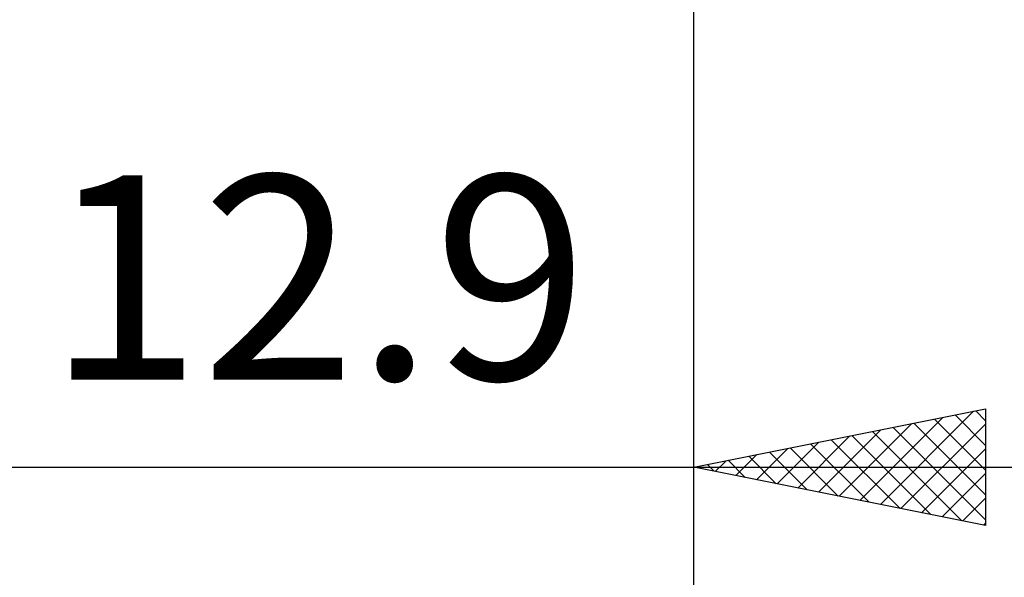
# Model space of a CAD drawing. Units: millimetres. Extents: x -27 to 95, y -35 to 37.
# Drawn here: x 51 to 68, y -16 to -7 of the extents above; entities that cross this region are included whole.
import ezdxf
from ezdxf.enums import TextEntityAlignment as Align

# ---------------------------------------------------------------- set-up
doc = ezdxf.new("R2010")
doc.units = ezdxf.units.MM
doc.header["$LTSCALE"] = 4.3
doc.layers.add('2', color=7, linetype='CONTINUOUS')
doc.styles.get("Standard").update_dxf_attribs({"font": 'Monospac821 BT'})

msp = doc.modelspace()

# ---------------------------------------------------------------- linework, layer by layer
at = {"layer": '2', "color": 7, "linetype": 'CONTINUOUS', "lineweight": 25}
for p, q in [((63, -15.25), (63, -0.615)), ((63, -35.25), (63, -0.615)), ((63, -14.25), (68, -13.25)), ((66.197, -14.889), (67.795, -13.291)), ((67.831, -13.284), (68, -13.453)), ((68, -13.25), (68, -15.25)), ((65.843, -14.819), (67.265, -13.397)), ((66.77, -13.496), (68, -14.726)), ((67.124, -13.425), (68, -14.302)), ((67.477, -13.355), (68, -13.877)), ((65.136, -14.677), (66.204, -13.609)), ((65.49, -14.748), (66.735, -13.503)), ((66.063, -13.637), (67.595, -15.169)), ((66.417, -13.567), (68, -15.15)), ((66.55, -14.96), (68, -13.511)), ((64.429, -14.536), (65.144, -13.821)), ((64.783, -14.607), (65.674, -13.715)), ((65.356, -13.779), (66.534, -14.957)), ((65.71, -13.708), (67.064, -15.063)), ((64.076, -14.465), (64.613, -13.927)), ((64.295, -13.991), (64.943, -14.639)), ((64.649, -13.92), (65.473, -14.745)), ((65.002, -13.85), (66.004, -14.851)), ((66.904, -15.031), (68, -13.935)), ((63.368, -14.324), (63.553, -14.139)), ((63.588, -14.132), (63.882, -14.426)), ((63.722, -14.394), (64.083, -14.033)), ((63.942, -14.062), (64.413, -14.533)), ((43.1, -14.25), (70, -14.25)), ((68, -15.25), (63, -14.25)), ((63.015, -14.253), (63.022, -14.246)), ((63.235, -14.203), (63.352, -14.32)), ((67.258, -15.102), (68, -14.359)), ((67.611, -15.172), (68, -14.783)), ((67.965, -15.243), (68, -15.208))]:
    msp.add_line(p, q, dxfattribs=at)

# ---------------------------------------------------------------- texts
msp.add_text('12.9', height=3.5, dxfattribs=at).set_placement((56.55, -12.75), align=Align.CENTER)

doc.saveas('drawing.dxf')
